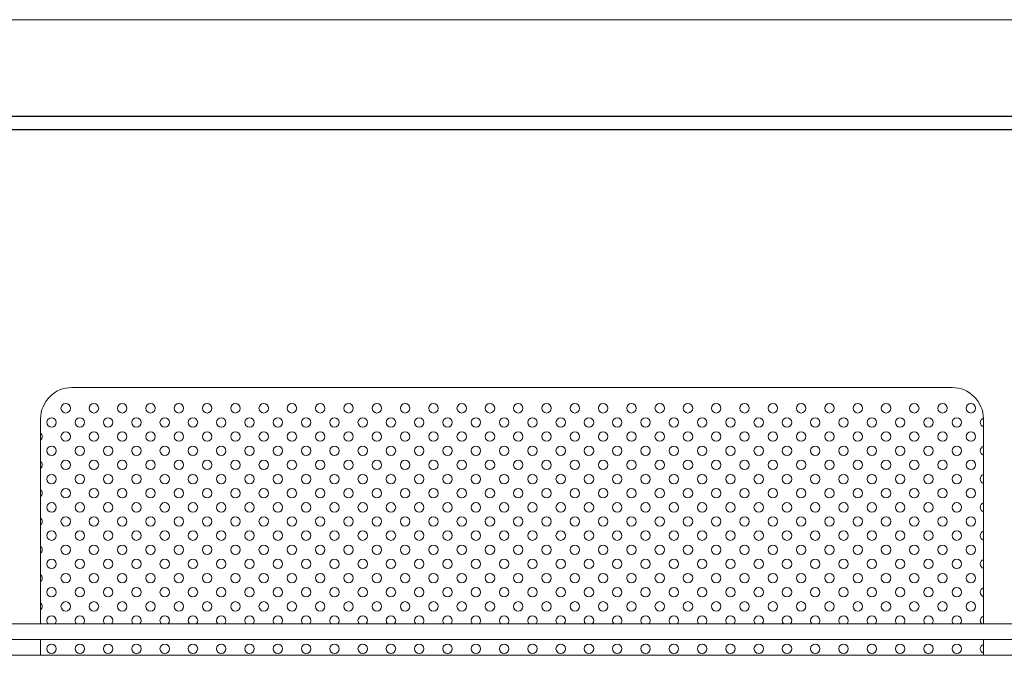
# Model space of a CAD drawing. Units: millimetres. Extents: x -102 to 1432, y -10 to 863.
# Drawn here: x 508 to 822, y 429 to 631 of the extents above; entities that cross this region are included whole.
import ezdxf

# ---------------------------------------------------------------- set-up
doc = ezdxf.new("R2010")
doc.units = ezdxf.units.MM

msp = doc.modelspace()

# ---------------------------------------------------------------- linework, layer by layer
at = {"color": 1, "linetype": 'Continuous', "lineweight": 0}
for p, q in [((35.03, 631.06), (1295.03, 631.06)), ((525.03, 514.06), (805.03, 514.06)), ((515.03, 438.89), (515.03, 504.06)), ((815.03, 504.06), (815.03, 438.89)), ((2.53, 438.89), (1327.53, 438.89)), ((2.53, 433.89), (1327.53, 433.89)), ((515.03, 428.89), (515.03, 433.89)), ((815.03, 433.89), (815.03, 428.89)), ((1333.55, 428.89), (-3.48, 428.89))]:
    msp.add_line(p, q, dxfattribs=at)
at = {"color": 1}
for p, q in [((25.03, 600.34, 1605.17), (1305.03, 600.34, 1605.17)), ((25.03, 596.09, 1603.41), (1305.03, 596.09, 1603.41))]:
    msp.add_line(p, q, dxfattribs=at)
at = {"color": 1, "linetype": 'Continuous', "lineweight": 0}
for centre, radius, start, end in [((525.03, 504.06), 10, 90, 180), ((805.03, 504.06), 10, 0, 90), ((523.03, 507.45), 1.5, 0, 180), ((532.03, 507.45), 1.5, 0, 180), ((541.03, 507.45), 1.5, 0, 180), ((550.03, 507.45), 1.5, 0, 180), ((559.03, 507.45), 1.5, 0, 180), ((568.03, 507.45), 1.5, 0, 180), ((577.03, 507.45), 1.5, 0, 180), ((586.03, 507.45), 1.5, 0, 180), ((595.03, 507.45), 1.5, 0, 180), ((604.03, 507.45), 1.5, 0, 180), ((613.03, 507.45), 1.5, 0, 180), ((622.03, 507.45), 1.5, 0, 180), ((631.03, 507.45), 1.5, 0, 180), ((640.03, 507.45), 1.5, 0, 180), ((649.03, 507.45), 1.5, 0, 180), ((658.03, 507.45), 1.5, 0, 180), ((667.03, 507.45), 1.5, 0, 180), ((676.03, 507.45), 1.5, 0, 180), ((685.03, 507.45), 1.5, 0, 180), ((694.03, 507.45), 1.5, 0, 180), ((703.03, 507.45), 1.5, 0, 180), ((712.03, 507.45), 1.5, 0, 180), ((721.03, 507.45), 1.5, 0, 180), ((730.03, 507.45), 1.5, 0, 180), ((739.03, 507.45), 1.5, 0, 180), ((748.03, 507.45), 1.5, 0, 180), ((757.03, 507.45), 1.5, 0, 180), ((766.03, 507.45), 1.5, 0, 180), ((775.03, 507.45), 1.5, 0, 180), ((784.03, 507.45), 1.5, 0, 180), ((793.03, 507.45), 1.5, 0, 180), ((802.03, 507.45), 1.5, 0, 180), ((811.03, 507.45), 1.5, 0, 180), ((518.53, 502.95), 1.5, 0, 180), ((523.03, 507.45), 1.5, 180, 0), ((527.53, 502.95), 1.5, 0, 180), ((532.03, 507.45), 1.5, 180, 0), ((536.53, 502.95), 1.5, 0, 180), ((541.03, 507.45), 1.5, 180, 0), ((545.53, 502.95), 1.5, 0, 180), ((550.03, 507.45), 1.5, 180, 0), ((554.53, 502.95), 1.5, 0, 180), ((559.03, 507.45), 1.5, 180, 0), ((563.53, 502.95), 1.5, 0, 180), ((568.03, 507.45), 1.5, 180, 0), ((572.53, 502.95), 1.5, 0, 180), ((577.03, 507.45), 1.5, 180, 0), ((581.53, 502.95), 1.5, 0, 180), ((586.03, 507.45), 1.5, 180, 0), ((590.53, 502.95), 1.5, 0, 180), ((595.03, 507.45), 1.5, 180, 0), ((599.53, 502.95), 1.5, 0, 180), ((604.03, 507.45), 1.5, 180, 0), ((608.53, 502.95), 1.5, 0, 180), ((613.03, 507.45), 1.5, 180, 0), ((617.53, 502.95), 1.5, 0, 180), ((622.03, 507.45), 1.5, 180, 0), ((626.53, 502.95), 1.5, 0, 180), ((631.03, 507.45), 1.5, 180, 0), ((635.53, 502.95), 1.5, 0, 180), ((640.03, 507.45), 1.5, 180, 0), ((644.53, 502.95), 1.5, 0, 180), ((649.03, 507.45), 1.5, 180, 0), ((653.53, 502.95), 1.5, 0, 180), ((658.03, 507.45), 1.5, 180, 0), ((662.53, 502.95), 1.5, 0, 180), ((667.03, 507.45), 1.5, 180, 0), ((671.53, 502.95), 1.5, 0, 180), ((676.03, 507.45), 1.5, 180, 0), ((680.53, 502.95), 1.5, 0, 180), ((685.03, 507.45), 1.5, 180, 0), ((689.53, 502.95), 1.5, 0, 180), ((694.03, 507.45), 1.5, 180, 0), ((698.53, 502.95), 1.5, 0, 180), ((703.03, 507.45), 1.5, 180, 0), ((707.53, 502.95), 1.5, 0, 180), ((712.03, 507.45), 1.5, 180, 0), ((716.53, 502.95), 1.5, 0, 180), ((721.03, 507.45), 1.5, 180, 0), ((725.53, 502.95), 1.5, 0, 180), ((730.03, 507.45), 1.5, 180, 0), ((734.53, 502.95), 1.5, 0, 180), ((739.03, 507.45), 1.5, 180, 0), ((743.53, 502.95), 1.5, 0, 180), ((748.03, 507.45), 1.5, 180, 0), ((752.53, 502.95), 1.5, 0, 180), ((757.03, 507.45), 1.5, 180, 0), ((761.53, 502.95), 1.5, 0, 180), ((766.03, 507.45), 1.5, 180, 0), ((770.53, 502.95), 1.5, 0, 180), ((775.03, 507.45), 1.5, 180, 0), ((779.53, 502.95), 1.5, 0, 180), ((784.03, 507.45), 1.5, 180, 0), ((788.53, 502.95), 1.5, 0, 180), ((793.03, 507.45), 1.5, 180, 0), ((797.53, 502.95), 1.5, 0, 180), ((802.03, 507.45), 1.5, 180, 0), ((806.53, 502.95), 1.5, 0, 180), ((811.03, 507.45), 1.5, 180, 0), ((518.53, 502.95), 1.5, 180, 0), ((527.53, 502.95), 1.5, 180, 0), ((536.53, 502.95), 1.5, 180, 0), ((545.53, 502.95), 1.5, 180, 0), ((554.53, 502.95), 1.5, 180, 0), ((563.53, 502.95), 1.5, 180, 0), ((572.53, 502.95), 1.5, 180, 0), ((581.53, 502.95), 1.5, 180, 0), ((590.53, 502.95), 1.5, 180, 0), ((599.53, 502.95), 1.5, 180, 0), ((608.53, 502.95), 1.5, 180, 0), ((617.53, 502.95), 1.5, 180, 0), ((626.53, 502.95), 1.5, 180, 0), ((635.53, 502.95), 1.5, 180, 0), ((644.53, 502.95), 1.5, 180, 0), ((653.53, 502.95), 1.5, 180, 0), ((662.53, 502.95), 1.5, 180, 0), ((671.53, 502.95), 1.5, 180, 0), ((680.53, 502.95), 1.5, 180, 0), ((689.53, 502.95), 1.5, 180, 0), ((698.53, 502.95), 1.5, 180, 0), ((707.53, 502.95), 1.5, 180, 0), ((716.53, 502.95), 1.5, 180, 0), ((725.53, 502.95), 1.5, 180, 0), ((734.53, 502.95), 1.5, 180, 0), ((743.53, 502.95), 1.5, 180, 0), ((752.53, 502.95), 1.5, 180, 0), ((761.53, 502.95), 1.5, 180, 0), ((770.53, 502.95), 1.5, 180, 0), ((779.53, 502.95), 1.5, 180, 0), ((788.53, 502.95), 1.5, 180, 0), ((797.53, 502.95), 1.5, 180, 0), ((806.53, 502.95), 1.5, 180, 0), ((815.53, 502.95), 1.5, 109.6518, 180), ((815.53, 502.95), 1.5, 180, 250.5288), ((514.03, 498.45), 1.5, 360, 48.1897), ((514.03, 498.45), 1.5, 311.8103, 0), ((523.03, 498.45), 1.5, 0, 180), ((523.03, 498.45), 1.5, 180, 0), ((532.03, 498.45), 1.5, 0, 180), ((532.03, 498.45), 1.5, 180, 0), ((541.03, 498.45), 1.5, 0, 180), ((541.03, 498.45), 1.5, 180, 0), ((550.03, 498.45), 1.5, 0, 180), ((550.03, 498.45), 1.5, 180, 0), ((559.03, 498.45), 1.5, 0, 180), ((559.03, 498.45), 1.5, 180, 0), ((568.03, 498.45), 1.5, 0, 180), ((568.03, 498.45), 1.5, 180, 0), ((577.03, 498.45), 1.5, 0, 180), ((577.03, 498.45), 1.5, 180, 0), ((586.03, 498.45), 1.5, 0, 180), ((586.03, 498.45), 1.5, 180, 0), ((595.03, 498.45), 1.5, 0, 180), ((595.03, 498.45), 1.5, 180, 0), ((604.03, 498.45), 1.5, 0, 180), ((604.03, 498.45), 1.5, 180, 0), ((613.03, 498.45), 1.5, 0, 180), ((613.03, 498.45), 1.5, 180, 0), ((622.03, 498.45), 1.5, 0, 180), ((622.03, 498.45), 1.5, 180, 0), ((631.03, 498.45), 1.5, 0, 180), ((631.03, 498.45), 1.5, 180, 0), ((640.03, 498.45), 1.5, 0, 180), ((640.03, 498.45), 1.5, 180, 0), ((649.03, 498.45), 1.5, 0, 180), ((649.03, 498.45), 1.5, 180, 0), ((658.03, 498.45), 1.5, 0, 180), ((658.03, 498.45), 1.5, 180, 0), ((667.03, 498.45), 1.5, 0, 180), ((667.03, 498.45), 1.5, 180, 0), ((676.03, 498.45), 1.5, 0, 180), ((676.03, 498.45), 1.5, 180, 0), ((685.03, 498.45), 1.5, 0, 180), ((685.03, 498.45), 1.5, 180, 0), ((694.03, 498.45), 1.5, 0, 180), ((694.03, 498.45), 1.5, 180, 0), ((703.03, 498.45), 1.5, 0, 180), ((703.03, 498.45), 1.5, 180, 0), ((712.03, 498.45), 1.5, 0, 180), ((712.03, 498.45), 1.5, 180, 0), ((721.03, 498.45), 1.5, 0, 180), ((721.03, 498.45), 1.5, 180, 0), ((730.03, 498.45), 1.5, 0, 180), ((730.03, 498.45), 1.5, 180, 0), ((739.03, 498.45), 1.5, 0, 180), ((739.03, 498.45), 1.5, 180, 0), ((748.03, 498.45), 1.5, 0, 180), ((748.03, 498.45), 1.5, 180, 0), ((757.03, 498.45), 1.5, 0, 180), ((757.03, 498.45), 1.5, 180, 0), ((766.03, 498.45), 1.5, 0, 180), ((766.03, 498.45), 1.5, 180, 0), ((775.03, 498.45), 1.5, 0, 180), ((775.03, 498.45), 1.5, 180, 0), ((784.03, 498.45), 1.5, 0, 180), ((784.03, 498.45), 1.5, 180, 0), ((793.03, 498.45), 1.5, 0, 180), ((793.03, 498.45), 1.5, 180, 0), ((802.03, 498.45), 1.5, 0, 180), ((802.03, 498.45), 1.5, 180, 0), ((811.03, 498.45), 1.5, 0, 180), ((811.03, 498.45), 1.5, 180, 0), ((518.53, 493.95), 1.5, 0, 180), ((527.53, 493.95), 1.5, 0, 180), ((536.53, 493.95), 1.5, 0, 180), ((545.53, 493.95), 1.5, 0, 180), ((554.53, 493.95), 1.5, 0, 180), ((563.53, 493.95), 1.5, 0, 180), ((572.53, 493.95), 1.5, 0, 180), ((581.53, 493.95), 1.5, 0, 180), ((590.53, 493.95), 1.5, 0, 180), ((599.53, 493.95), 1.5, 0, 180), ((608.53, 493.95), 1.5, 0, 180), ((617.53, 493.95), 1.5, 0, 180), ((626.53, 493.95), 1.5, 0, 180), ((635.53, 493.95), 1.5, 0, 180), ((644.53, 493.95), 1.5, 0, 180), ((653.53, 493.95), 1.5, 0, 180), ((662.53, 493.95), 1.5, 0, 180), ((671.53, 493.95), 1.5, 0, 180), ((680.53, 493.95), 1.5, 0, 180), ((689.53, 493.95), 1.5, 0, 180), ((698.53, 493.95), 1.5, 0, 180), ((707.53, 493.95), 1.5, 0, 180), ((716.53, 493.95), 1.5, 0, 180), ((725.53, 493.95), 1.5, 0, 180), ((734.53, 493.95), 1.5, 0, 180), ((743.53, 493.95), 1.5, 0, 180), ((752.53, 493.95), 1.5, 0, 180), ((761.53, 493.95), 1.5, 0, 180), ((770.53, 493.95), 1.5, 0, 180), ((779.53, 493.95), 1.5, 0, 180), ((788.53, 493.95), 1.5, 0, 180), ((797.53, 493.95), 1.5, 0, 180), ((806.53, 493.95), 1.5, 0, 180), ((815.53, 493.95), 1.5, 109.4712, 180), ((518.53, 493.95), 1.5, 180, 0), ((527.53, 493.95), 1.5, 180, 0), ((536.53, 493.95), 1.5, 180, 0), ((545.53, 493.95), 1.5, 180, 0), ((554.53, 493.95), 1.5, 180, 0), ((563.53, 493.95), 1.5, 180, 0), ((572.53, 493.95), 1.5, 180, 0), ((581.53, 493.95), 1.5, 180, 0), ((590.53, 493.95), 1.5, 180, 0), ((599.53, 493.95), 1.5, 180, 0), ((608.53, 493.95), 1.5, 180, 0), ((617.53, 493.95), 1.5, 180, 0), ((626.53, 493.95), 1.5, 180, 0), ((635.53, 493.95), 1.5, 180, 0), ((644.53, 493.95), 1.5, 180, 0), ((653.53, 493.95), 1.5, 180, 0), ((662.53, 493.95), 1.5, 180, 0), ((671.53, 493.95), 1.5, 180, 0), ((680.53, 493.95), 1.5, 180, 0), ((689.53, 493.95), 1.5, 180, 0), ((698.53, 493.95), 1.5, 180, 0), ((707.53, 493.95), 1.5, 180, 0), ((716.53, 493.95), 1.5, 180, 0), ((725.53, 493.95), 1.5, 180, 0), ((734.53, 493.95), 1.5, 180, 0), ((743.53, 493.95), 1.5, 180, 0), ((752.53, 493.95), 1.5, 180, 0), ((761.53, 493.95), 1.5, 180, 0), ((770.53, 493.95), 1.5, 180, 0), ((779.53, 493.95), 1.5, 180, 0), ((788.53, 493.95), 1.5, 180, 0), ((797.53, 493.95), 1.5, 180, 0), ((806.53, 493.95), 1.5, 180, 0), ((815.53, 493.95), 1.5, 180, 250.5288), ((514.03, 489.45), 1.5, 360, 48.1897), ((514.03, 489.45), 1.5, 311.8103, 0), ((523.03, 489.45), 1.5, 0, 180), ((523.03, 489.45), 1.5, 180, 0), ((532.03, 489.45), 1.5, 0, 180), ((532.03, 489.45), 1.5, 180, 0), ((541.03, 489.45), 1.5, 0, 180), ((541.03, 489.45), 1.5, 180, 0), ((550.03, 489.45), 1.5, 0, 180), ((550.03, 489.45), 1.5, 180, 0), ((559.03, 489.45), 1.5, 0, 180), ((559.03, 489.45), 1.5, 180, 0), ((568.03, 489.45), 1.5, 0, 180), ((568.03, 489.45), 1.5, 180, 0), ((577.03, 489.45), 1.5, 0, 180), ((577.03, 489.45), 1.5, 180, 0), ((586.03, 489.45), 1.5, 0, 180), ((586.03, 489.45), 1.5, 180, 0), ((595.03, 489.45), 1.5, 0, 180), ((595.03, 489.45), 1.5, 180, 0), ((604.03, 489.45), 1.5, 0, 180), ((604.03, 489.45), 1.5, 180, 0), ((613.03, 489.45), 1.5, 0, 180), ((613.03, 489.45), 1.5, 180, 0), ((622.03, 489.45), 1.5, 0, 180), ((622.03, 489.45), 1.5, 180, 0), ((631.03, 489.45), 1.5, 0, 180), ((631.03, 489.45), 1.5, 180, 0), ((640.03, 489.45), 1.5, 0, 180), ((640.03, 489.45), 1.5, 180, 0), ((649.03, 489.45), 1.5, 0, 180), ((649.03, 489.45), 1.5, 180, 0), ((658.03, 489.45), 1.5, 0, 180), ((658.03, 489.45), 1.5, 180, 0), ((667.03, 489.45), 1.5, 0, 180), ((667.03, 489.45), 1.5, 180, 0), ((676.03, 489.45), 1.5, 0, 180), ((676.03, 489.45), 1.5, 180, 0), ((685.03, 489.45), 1.5, 0, 180), ((685.03, 489.45), 1.5, 180, 0), ((694.03, 489.45), 1.5, 0, 180), ((694.03, 489.45), 1.5, 180, 0), ((703.03, 489.45), 1.5, 0, 180), ((703.03, 489.45), 1.5, 180, 0), ((712.03, 489.45), 1.5, 0, 180), ((712.03, 489.45), 1.5, 180, 0), ((721.03, 489.45), 1.5, 0, 180), ((721.03, 489.45), 1.5, 180, 0), ((730.03, 489.45), 1.5, 0, 180), ((730.03, 489.45), 1.5, 180, 0), ((739.03, 489.45), 1.5, 0, 180), ((739.03, 489.45), 1.5, 180, 0), ((748.03, 489.45), 1.5, 0, 180), ((748.03, 489.45), 1.5, 180, 0), ((757.03, 489.45), 1.5, 0, 180), ((757.03, 489.45), 1.5, 180, 0), ((766.03, 489.45), 1.5, 0, 180), ((766.03, 489.45), 1.5, 180, 0), ((775.03, 489.45), 1.5, 0, 180), ((775.03, 489.45), 1.5, 180, 0), ((784.03, 489.45), 1.5, 0, 180), ((784.03, 489.45), 1.5, 180, 0), ((793.03, 489.45), 1.5, 0, 180), ((793.03, 489.45), 1.5, 180, 0), ((802.03, 489.45), 1.5, 0, 180), ((802.03, 489.45), 1.5, 180, 0), ((811.03, 489.45), 1.5, 0, 180), ((811.03, 489.45), 1.5, 180, 0), ((518.53, 484.95), 1.5, 0, 180), ((527.53, 484.95), 1.5, 0, 180), ((536.53, 484.95), 1.5, 0, 180), ((545.53, 484.95), 1.5, 0, 180), ((554.53, 484.95), 1.5, 0, 180), ((563.53, 484.95), 1.5, 0, 180), ((572.53, 484.95), 1.5, 0, 180), ((581.53, 484.95), 1.5, 0, 180), ((590.53, 484.95), 1.5, 0, 180), ((599.53, 484.95), 1.5, 0, 180), ((608.53, 484.95), 1.5, 0, 180), ((617.53, 484.95), 1.5, 0, 180), ((626.53, 484.95), 1.5, 0, 180), ((635.53, 484.95), 1.5, 0, 180), ((644.53, 484.95), 1.5, 0, 180), ((653.53, 484.95), 1.5, 0, 180), ((662.53, 484.95), 1.5, 0, 180), ((671.53, 484.95), 1.5, 0, 180), ((680.53, 484.95), 1.5, 0, 180), ((689.53, 484.95), 1.5, 0, 180), ((698.53, 484.95), 1.5, 0, 180), ((707.53, 484.95), 1.5, 0, 180), ((716.53, 484.95), 1.5, 0, 180), ((725.53, 484.95), 1.5, 0, 180), ((734.53, 484.95), 1.5, 0, 180), ((743.53, 484.95), 1.5, 0, 180), ((752.53, 484.95), 1.5, 0, 180), ((761.53, 484.95), 1.5, 0, 180), ((770.53, 484.95), 1.5, 0, 180), ((779.53, 484.95), 1.5, 0, 180), ((788.53, 484.95), 1.5, 0, 180), ((797.53, 484.95), 1.5, 0, 180), ((806.53, 484.95), 1.5, 0, 180), ((815.53, 484.95), 1.5, 109.4712, 180), ((518.53, 484.95), 1.5, 180, 0), ((527.53, 484.95), 1.5, 180, 0), ((536.53, 484.95), 1.5, 180, 0), ((545.53, 484.95), 1.5, 180, 0), ((554.53, 484.95), 1.5, 180, 0), ((563.53, 484.95), 1.5, 180, 0), ((572.53, 484.95), 1.5, 180, 0), ((581.53, 484.95), 1.5, 180, 0), ((590.53, 484.95), 1.5, 180, 0), ((599.53, 484.95), 1.5, 180, 0), ((608.53, 484.95), 1.5, 180, 0), ((617.53, 484.95), 1.5, 180, 0), ((626.53, 484.95), 1.5, 180, 0), ((635.53, 484.95), 1.5, 180, 0), ((644.53, 484.95), 1.5, 180, 0), ((653.53, 484.95), 1.5, 180, 0), ((662.53, 484.95), 1.5, 180, 0), ((671.53, 484.95), 1.5, 180, 0), ((680.53, 484.95), 1.5, 180, 0), ((689.53, 484.95), 1.5, 180, 0), ((698.53, 484.95), 1.5, 180, 0), ((707.53, 484.95), 1.5, 180, 0), ((716.53, 484.95), 1.5, 180, 0), ((725.53, 484.95), 1.5, 180, 0), ((734.53, 484.95), 1.5, 180, 0), ((743.53, 484.95), 1.5, 180, 0), ((752.53, 484.95), 1.5, 180, 0), ((761.53, 484.95), 1.5, 180, 0), ((770.53, 484.95), 1.5, 180, 0), ((779.53, 484.95), 1.5, 180, 0), ((788.53, 484.95), 1.5, 180, 0), ((797.53, 484.95), 1.5, 180, 0), ((806.53, 484.95), 1.5, 180, 0), ((815.53, 484.95), 1.5, 180, 250.5288), ((514.03, 480.45), 1.5, 360, 48.1897), ((514.03, 480.45), 1.5, 311.8103, 0), ((523.03, 480.45), 1.5, 0, 180), ((523.03, 480.45), 1.5, 180, 0), ((532.03, 480.45), 1.5, 0, 180), ((532.03, 480.45), 1.5, 180, 0), ((541.03, 480.45), 1.5, 0, 180), ((541.03, 480.45), 1.5, 180, 0), ((550.03, 480.45), 1.5, 0, 180), ((550.03, 480.45), 1.5, 180, 0), ((559.03, 480.45), 1.5, 0, 180), ((559.03, 480.45), 1.5, 180, 0), ((568.03, 480.45), 1.5, 0, 180), ((568.03, 480.45), 1.5, 180, 0), ((577.03, 480.45), 1.5, 0, 180), ((577.03, 480.45), 1.5, 180, 0), ((586.03, 480.45), 1.5, 0, 180), ((586.03, 480.45), 1.5, 180, 0), ((595.03, 480.45), 1.5, 0, 180), ((595.03, 480.45), 1.5, 180, 0), ((604.03, 480.45), 1.5, 0, 180), ((604.03, 480.45), 1.5, 180, 0), ((613.03, 480.45), 1.5, 0, 180), ((613.03, 480.45), 1.5, 180, 0), ((622.03, 480.45), 1.5, 0, 180), ((622.03, 480.45), 1.5, 180, 0), ((631.03, 480.45), 1.5, 0, 180), ((631.03, 480.45), 1.5, 180, 0), ((640.03, 480.45), 1.5, 0, 180), ((640.03, 480.45), 1.5, 180, 0), ((649.03, 480.45), 1.5, 0, 180), ((649.03, 480.45), 1.5, 180, 0), ((658.03, 480.45), 1.5, 0, 180), ((658.03, 480.45), 1.5, 180, 0), ((667.03, 480.45), 1.5, 0, 180), ((667.03, 480.45), 1.5, 180, 0), ((676.03, 480.45), 1.5, 0, 180), ((676.03, 480.45), 1.5, 180, 0), ((685.03, 480.45), 1.5, 0, 180), ((685.03, 480.45), 1.5, 180, 0), ((694.03, 480.45), 1.5, 0, 180), ((694.03, 480.45), 1.5, 180, 0), ((703.03, 480.45), 1.5, 0, 180), ((703.03, 480.45), 1.5, 180, 0), ((712.03, 480.45), 1.5, 0, 180), ((712.03, 480.45), 1.5, 180, 0), ((721.03, 480.45), 1.5, 0, 180), ((721.03, 480.45), 1.5, 180, 0), ((730.03, 480.45), 1.5, 0, 180), ((730.03, 480.45), 1.5, 180, 0), ((739.03, 480.45), 1.5, 0, 180), ((739.03, 480.45), 1.5, 180, 0), ((748.03, 480.45), 1.5, 0, 180), ((748.03, 480.45), 1.5, 180, 0), ((757.03, 480.45), 1.5, 0, 180), ((757.03, 480.45), 1.5, 180, 0), ((766.03, 480.45), 1.5, 0, 180), ((766.03, 480.45), 1.5, 180, 0), ((775.03, 480.45), 1.5, 0, 180), ((775.03, 480.45), 1.5, 180, 0), ((784.03, 480.45), 1.5, 0, 180), ((784.03, 480.45), 1.5, 180, 0), ((793.03, 480.45), 1.5, 0, 180), ((793.03, 480.45), 1.5, 180, 0), ((802.03, 480.45), 1.5, 0, 180), ((802.03, 480.45), 1.5, 180, 0), ((811.03, 480.45), 1.5, 0, 180), ((811.03, 480.45), 1.5, 180, 0), ((518.53, 475.95), 1.5, 0, 180), ((527.53, 475.95), 1.5, 0, 180), ((536.53, 475.95), 1.5, 0, 180), ((545.53, 475.95), 1.5, 0, 180), ((554.53, 475.95), 1.5, 0, 180), ((563.53, 475.95), 1.5, 0, 180), ((572.53, 475.95), 1.5, 0, 180), ((581.53, 475.95), 1.5, 0, 180), ((590.53, 475.95), 1.5, 0, 180), ((599.53, 475.95), 1.5, 0, 180), ((608.53, 475.95), 1.5, 0, 180), ((617.53, 475.95), 1.5, 0, 180), ((626.53, 475.95), 1.5, 0, 180), ((635.53, 475.95), 1.5, 0, 180), ((644.53, 475.95), 1.5, 0, 180), ((653.53, 475.95), 1.5, 0, 180), ((662.53, 475.95), 1.5, 0, 180), ((671.53, 475.95), 1.5, 0, 180), ((680.53, 475.95), 1.5, 0, 180), ((689.53, 475.95), 1.5, 0, 180), ((698.53, 475.95), 1.5, 0, 180), ((707.53, 475.95), 1.5, 0, 180), ((716.53, 475.95), 1.5, 0, 180), ((725.53, 475.95), 1.5, 0, 180), ((734.53, 475.95), 1.5, 0, 180), ((743.53, 475.95), 1.5, 0, 180), ((752.53, 475.95), 1.5, 0, 180), ((761.53, 475.95), 1.5, 0, 180), ((770.53, 475.95), 1.5, 0, 180), ((779.53, 475.95), 1.5, 0, 180), ((788.53, 475.95), 1.5, 0, 180), ((797.53, 475.95), 1.5, 0, 180), ((806.53, 475.95), 1.5, 0, 180), ((815.53, 475.95), 1.5, 109.4712, 180), ((518.53, 475.95), 1.5, 180, 0), ((527.53, 475.95), 1.5, 180, 0), ((536.53, 475.95), 1.5, 180, 0), ((545.53, 475.95), 1.5, 180, 0), ((554.53, 475.95), 1.5, 180, 0), ((563.53, 475.95), 1.5, 180, 0), ((572.53, 475.95), 1.5, 180, 0), ((581.53, 475.95), 1.5, 180, 0), ((590.53, 475.95), 1.5, 180, 0), ((599.53, 475.95), 1.5, 180, 0), ((608.53, 475.95), 1.5, 180, 0), ((617.53, 475.95), 1.5, 180, 0), ((626.53, 475.95), 1.5, 180, 0), ((635.53, 475.95), 1.5, 180, 0), ((644.53, 475.95), 1.5, 180, 0), ((653.53, 475.95), 1.5, 180, 0), ((662.53, 475.95), 1.5, 180, 0), ((671.53, 475.95), 1.5, 180, 0), ((680.53, 475.95), 1.5, 180, 0), ((689.53, 475.95), 1.5, 180, 0), ((698.53, 475.95), 1.5, 180, 0), ((707.53, 475.95), 1.5, 180, 0), ((716.53, 475.95), 1.5, 180, 0), ((725.53, 475.95), 1.5, 180, 0), ((734.53, 475.95), 1.5, 180, 0), ((743.53, 475.95), 1.5, 180, 0), ((752.53, 475.95), 1.5, 180, 0), ((761.53, 475.95), 1.5, 180, 0), ((770.53, 475.95), 1.5, 180, 0), ((779.53, 475.95), 1.5, 180, 0), ((788.53, 475.95), 1.5, 180, 0), ((797.53, 475.95), 1.5, 180, 0), ((806.53, 475.95), 1.5, 180, 0), ((815.53, 475.95), 1.5, 180, 250.5288), ((514.03, 471.45), 1.5, 360, 48.1897), ((514.03, 471.45), 1.5, 311.8103, 0), ((523.03, 471.45), 1.5, 0, 180), ((523.03, 471.45), 1.5, 180, 0), ((532.03, 471.45), 1.5, 0, 180), ((532.03, 471.45), 1.5, 180, 0), ((541.03, 471.45), 1.5, 0, 180), ((541.03, 471.45), 1.5, 180, 0), ((550.03, 471.45), 1.5, 0, 180), ((550.03, 471.45), 1.5, 180, 0), ((559.03, 471.45), 1.5, 0, 180), ((559.03, 471.45), 1.5, 180, 0), ((568.03, 471.45), 1.5, 0, 180), ((568.03, 471.45), 1.5, 180, 0), ((577.03, 471.45), 1.5, 0, 180), ((577.03, 471.45), 1.5, 180, 0), ((586.03, 471.45), 1.5, 0, 180), ((586.03, 471.45), 1.5, 180, 0), ((595.03, 471.45), 1.5, 0, 180), ((595.03, 471.45), 1.5, 180, 0), ((604.03, 471.45), 1.5, 0, 180), ((604.03, 471.45), 1.5, 180, 0), ((613.03, 471.45), 1.5, 0, 180), ((613.03, 471.45), 1.5, 180, 0), ((622.03, 471.45), 1.5, 0, 180), ((622.03, 471.45), 1.5, 180, 0), ((631.03, 471.45), 1.5, 0, 180), ((631.03, 471.45), 1.5, 180, 0), ((640.03, 471.45), 1.5, 0, 180), ((640.03, 471.45), 1.5, 180, 0), ((649.03, 471.45), 1.5, 0, 180), ((649.03, 471.45), 1.5, 180, 0), ((658.03, 471.45), 1.5, 0, 180), ((658.03, 471.45), 1.5, 180, 0), ((667.03, 471.45), 1.5, 0, 180), ((667.03, 471.45), 1.5, 180, 0), ((676.03, 471.45), 1.5, 0, 180), ((676.03, 471.45), 1.5, 180, 0), ((685.03, 471.45), 1.5, 0, 180), ((685.03, 471.45), 1.5, 180, 0), ((694.03, 471.45), 1.5, 0, 180), ((694.03, 471.45), 1.5, 180, 0), ((703.03, 471.45), 1.5, 0, 180), ((703.03, 471.45), 1.5, 180, 0), ((712.03, 471.45), 1.5, 0, 180), ((712.03, 471.45), 1.5, 180, 0), ((721.03, 471.45), 1.5, 0, 180), ((721.03, 471.45), 1.5, 180, 0), ((730.03, 471.45), 1.5, 0, 180), ((730.03, 471.45), 1.5, 180, 0), ((739.03, 471.45), 1.5, 0, 180), ((739.03, 471.45), 1.5, 180, 0), ((748.03, 471.45), 1.5, 0, 180), ((748.03, 471.45), 1.5, 180, 0), ((757.03, 471.45), 1.5, 0, 180), ((757.03, 471.45), 1.5, 180, 0), ((766.03, 471.45), 1.5, 0, 180), ((766.03, 471.45), 1.5, 180, 0), ((775.03, 471.45), 1.5, 0, 180), ((775.03, 471.45), 1.5, 180, 0), ((784.03, 471.45), 1.5, 0, 180), ((784.03, 471.45), 1.5, 180, 0), ((793.03, 471.45), 1.5, 0, 180), ((793.03, 471.45), 1.5, 180, 0), ((802.03, 471.45), 1.5, 0, 180), ((802.03, 471.45), 1.5, 180, 0), ((811.03, 471.45), 1.5, 0, 180), ((811.03, 471.45), 1.5, 180, 0), ((518.53, 466.95), 1.5, 0, 180), ((518.53, 466.95), 1.5, 180, 0), ((527.53, 466.95), 1.5, 0, 180), ((527.53, 466.95), 1.5, 180, 0), ((536.53, 466.95), 1.5, 0, 180), ((536.53, 466.95), 1.5, 180, 0), ((545.53, 466.95), 1.5, 0, 180), ((545.53, 466.95), 1.5, 180, 0), ((554.53, 466.95), 1.5, 0, 180), ((554.53, 466.95), 1.5, 180, 0), ((563.53, 466.95), 1.5, 0, 180), ((563.53, 466.95), 1.5, 180, 0), ((572.53, 466.95), 1.5, 0, 180), ((572.53, 466.95), 1.5, 180, 0), ((581.53, 466.95), 1.5, 0, 180), ((581.53, 466.95), 1.5, 180, 0), ((590.53, 466.95), 1.5, 0, 180), ((590.53, 466.95), 1.5, 180, 0), ((599.53, 466.95), 1.5, 0, 180), ((599.53, 466.95), 1.5, 180, 0), ((608.53, 466.95), 1.5, 0, 180), ((608.53, 466.95), 1.5, 180, 0), ((617.53, 466.95), 1.5, 0, 180), ((617.53, 466.95), 1.5, 180, 0), ((626.53, 466.95), 1.5, 0, 180), ((626.53, 466.95), 1.5, 180, 0), ((635.53, 466.95), 1.5, 0, 180), ((635.53, 466.95), 1.5, 180, 0), ((644.53, 466.95), 1.5, 0, 180), ((644.53, 466.95), 1.5, 180, 0), ((653.53, 466.95), 1.5, 0, 180), ((653.53, 466.95), 1.5, 180, 0), ((662.53, 466.95), 1.5, 0, 180), ((662.53, 466.95), 1.5, 180, 0), ((671.53, 466.95), 1.5, 0, 180), ((671.53, 466.95), 1.5, 180, 0), ((680.53, 466.95), 1.5, 0, 180), ((680.53, 466.95), 1.5, 180, 0), ((689.53, 466.95), 1.5, 0, 180), ((689.53, 466.95), 1.5, 180, 0), ((698.53, 466.95), 1.5, 0, 180), ((698.53, 466.95), 1.5, 180, 0), ((707.53, 466.95), 1.5, 0, 180), ((707.53, 466.95), 1.5, 180, 0), ((716.53, 466.95), 1.5, 0, 180), ((716.53, 466.95), 1.5, 180, 0), ((725.53, 466.95), 1.5, 0, 180), ((725.53, 466.95), 1.5, 180, 0), ((734.53, 466.95), 1.5, 0, 180), ((734.53, 466.95), 1.5, 180, 0), ((743.53, 466.95), 1.5, 0, 180), ((743.53, 466.95), 1.5, 180, 0), ((752.53, 466.95), 1.5, 0, 180), ((752.53, 466.95), 1.5, 180, 0), ((761.53, 466.95), 1.5, 0, 180), ((761.53, 466.95), 1.5, 180, 0), ((770.53, 466.95), 1.5, 0, 180), ((770.53, 466.95), 1.5, 180, 0), ((779.53, 466.95), 1.5, 0, 180), ((779.53, 466.95), 1.5, 180, 0), ((788.53, 466.95), 1.5, 0, 180), ((788.53, 466.95), 1.5, 180, 0), ((797.53, 466.95), 1.5, 0, 180), ((797.53, 466.95), 1.5, 180, 0), ((806.53, 466.95), 1.5, 0, 180), ((806.53, 466.95), 1.5, 180, 0), ((815.53, 466.95), 1.5, 109.4712, 180), ((815.53, 466.95), 1.5, 180, 250.5288), ((523.03, 462.45), 1.5, 0, 180), ((532.03, 462.45), 1.5, 0, 180), ((541.03, 462.45), 1.5, 0, 180), ((550.03, 462.45), 1.5, 0, 180), ((559.03, 462.45), 1.5, 0, 180), ((568.03, 462.45), 1.5, 0, 180), ((577.03, 462.45), 1.5, 0, 180), ((586.03, 462.45), 1.5, 0, 180), ((595.03, 462.45), 1.5, 0, 180), ((604.03, 462.45), 1.5, 0, 180), ((613.03, 462.45), 1.5, 0, 180), ((622.03, 462.45), 1.5, 0, 180), ((631.03, 462.45), 1.5, 0, 180), ((640.03, 462.45), 1.5, 0, 180), ((649.03, 462.45), 1.5, 0, 180), ((658.03, 462.45), 1.5, 0, 180), ((667.03, 462.45), 1.5, 0, 180), ((676.03, 462.45), 1.5, 0, 180), ((685.03, 462.45), 1.5, 0, 180), ((694.03, 462.45), 1.5, 0, 180), ((703.03, 462.45), 1.5, 0, 180), ((712.03, 462.45), 1.5, 0, 180), ((721.03, 462.45), 1.5, 0, 180), ((730.03, 462.45), 1.5, 0, 180), ((739.03, 462.45), 1.5, 0, 180), ((748.03, 462.45), 1.5, 0, 180), ((757.03, 462.45), 1.5, 0, 180), ((766.03, 462.45), 1.5, 0, 180), ((775.03, 462.45), 1.5, 0, 180), ((784.03, 462.45), 1.5, 0, 180), ((793.03, 462.45), 1.5, 0, 180), ((802.03, 462.45), 1.5, 0, 180), ((811.03, 462.45), 1.5, 0, 180), ((514.03, 462.45), 1.5, 360, 48.1897), ((514.03, 462.45), 1.5, 311.8103, 0), ((523.03, 462.45), 1.5, 180, 0), ((532.03, 462.45), 1.5, 180, 0), ((541.03, 462.45), 1.5, 180, 0), ((550.03, 462.45), 1.5, 180, 0), ((559.03, 462.45), 1.5, 180, 0), ((568.03, 462.45), 1.5, 180, 0), ((577.03, 462.45), 1.5, 180, 0), ((586.03, 462.45), 1.5, 180, 0), ((595.03, 462.45), 1.5, 180, 0), ((604.03, 462.45), 1.5, 180, 0), ((613.03, 462.45), 1.5, 180, 0), ((622.03, 462.45), 1.5, 180, 0), ((631.03, 462.45), 1.5, 180, 0), ((640.03, 462.45), 1.5, 180, 0), ((649.03, 462.45), 1.5, 180, 0), ((658.03, 462.45), 1.5, 180, 0), ((667.03, 462.45), 1.5, 180, 0), ((676.03, 462.45), 1.5, 180, 0), ((685.03, 462.45), 1.5, 180, 0), ((694.03, 462.45), 1.5, 180, 0), ((703.03, 462.45), 1.5, 180, 0), ((712.03, 462.45), 1.5, 180, 0), ((721.03, 462.45), 1.5, 180, 0), ((730.03, 462.45), 1.5, 180, 0), ((739.03, 462.45), 1.5, 180, 0), ((748.03, 462.45), 1.5, 180, 0), ((757.03, 462.45), 1.5, 180, 0), ((766.03, 462.45), 1.5, 180, 0), ((775.03, 462.45), 1.5, 180, 0), ((784.03, 462.45), 1.5, 180, 0), ((793.03, 462.45), 1.5, 180, 0), ((802.03, 462.45), 1.5, 180, 0), ((811.03, 462.45), 1.5, 180, 0), ((518.53, 457.95), 1.5, 0, 180), ((518.53, 457.95), 1.5, 180, 0), ((527.53, 457.95), 1.5, 0, 180), ((527.53, 457.95), 1.5, 180, 0), ((536.53, 457.95), 1.5, 0, 180), ((536.53, 457.95), 1.5, 180, 0), ((545.53, 457.95), 1.5, 0, 180), ((545.53, 457.95), 1.5, 180, 0), ((554.53, 457.95), 1.5, 0, 180), ((554.53, 457.95), 1.5, 180, 0), ((563.53, 457.95), 1.5, 0, 180), ((563.53, 457.95), 1.5, 180, 0), ((572.53, 457.95), 1.5, 0, 180), ((572.53, 457.95), 1.5, 180, 0), ((581.53, 457.95), 1.5, 0, 180), ((581.53, 457.95), 1.5, 180, 0), ((590.53, 457.95), 1.5, 0, 180), ((590.53, 457.95), 1.5, 180, 0), ((599.53, 457.95), 1.5, 0, 180), ((599.53, 457.95), 1.5, 180, 0), ((608.53, 457.95), 1.5, 0, 180), ((608.53, 457.95), 1.5, 180, 0), ((617.53, 457.95), 1.5, 0, 180), ((617.53, 457.95), 1.5, 180, 0), ((626.53, 457.95), 1.5, 0, 180), ((626.53, 457.95), 1.5, 180, 0), ((635.53, 457.95), 1.5, 0, 180), ((635.53, 457.95), 1.5, 180, 0), ((644.53, 457.95), 1.5, 0, 180), ((644.53, 457.95), 1.5, 180, 0), ((653.53, 457.95), 1.5, 0, 180), ((653.53, 457.95), 1.5, 180, 0), ((662.53, 457.95), 1.5, 0, 180), ((662.53, 457.95), 1.5, 180, 0), ((671.53, 457.95), 1.5, 0, 180), ((671.53, 457.95), 1.5, 180, 0), ((680.53, 457.95), 1.5, 0, 180), ((680.53, 457.95), 1.5, 180, 0), ((689.53, 457.95), 1.5, 0, 180), ((689.53, 457.95), 1.5, 180, 0), ((698.53, 457.95), 1.5, 0, 180), ((698.53, 457.95), 1.5, 180, 0), ((707.53, 457.95), 1.5, 0, 180), ((707.53, 457.95), 1.5, 180, 0), ((716.53, 457.95), 1.5, 0, 180), ((716.53, 457.95), 1.5, 180, 0), ((725.53, 457.95), 1.5, 0, 180), ((725.53, 457.95), 1.5, 180, 0), ((734.53, 457.95), 1.5, 0, 180), ((734.53, 457.95), 1.5, 180, 0), ((743.53, 457.95), 1.5, 0, 180), ((743.53, 457.95), 1.5, 180, 0), ((752.53, 457.95), 1.5, 0, 180), ((752.53, 457.95), 1.5, 180, 0), ((761.53, 457.95), 1.5, 0, 180), ((761.53, 457.95), 1.5, 180, 0), ((770.53, 457.95), 1.5, 0, 180), ((770.53, 457.95), 1.5, 180, 0), ((779.53, 457.95), 1.5, 0, 180), ((779.53, 457.95), 1.5, 180, 0), ((788.53, 457.95), 1.5, 0, 180), ((788.53, 457.95), 1.5, 180, 0), ((797.53, 457.95), 1.5, 0, 180), ((797.53, 457.95), 1.5, 180, 0), ((806.53, 457.95), 1.5, 0, 180), ((806.53, 457.95), 1.5, 180, 0), ((815.53, 457.95), 1.5, 109.4712, 180), ((815.53, 457.95), 1.5, 180, 250.5288), ((514.03, 453.45), 1.5, 360, 48.1897), ((523.03, 453.45), 1.5, 0, 180), ((532.03, 453.45), 1.5, 0, 180), ((541.03, 453.45), 1.5, 0, 180), ((550.03, 453.45), 1.5, 0, 180), ((559.03, 453.45), 1.5, 0, 180), ((568.03, 453.45), 1.5, 0, 180), ((577.03, 453.45), 1.5, 0, 180), ((586.03, 453.45), 1.5, 0, 180), ((595.03, 453.45), 1.5, 0, 180), ((604.03, 453.45), 1.5, 0, 180), ((613.03, 453.45), 1.5, 0, 180), ((622.03, 453.45), 1.5, 0, 180), ((631.03, 453.45), 1.5, 0, 180), ((640.03, 453.45), 1.5, 0, 180), ((649.03, 453.45), 1.5, 0, 180), ((658.03, 453.45), 1.5, 0, 180), ((667.03, 453.45), 1.5, 0, 180), ((676.03, 453.45), 1.5, 0, 180), ((685.03, 453.45), 1.5, 0, 180), ((694.03, 453.45), 1.5, 0, 180), ((703.03, 453.45), 1.5, 0, 180), ((712.03, 453.45), 1.5, 0, 180), ((721.03, 453.45), 1.5, 0, 180), ((730.03, 453.45), 1.5, 0, 180), ((739.03, 453.45), 1.5, 0, 180), ((748.03, 453.45), 1.5, 0, 180), ((757.03, 453.45), 1.5, 0, 180), ((766.03, 453.45), 1.5, 0, 180), ((775.03, 453.45), 1.5, 0, 180), ((784.03, 453.45), 1.5, 0, 180), ((793.03, 453.45), 1.5, 0, 180), ((802.03, 453.45), 1.5, 0, 180), ((811.03, 453.45), 1.5, 0, 180), ((514.03, 453.45), 1.5, 311.8103, 0), ((523.03, 453.45), 1.5, 180, 0), ((532.03, 453.45), 1.5, 180, 0), ((541.03, 453.45), 1.5, 180, 0), ((550.03, 453.45), 1.5, 180, 0), ((559.03, 453.45), 1.5, 180, 0), ((568.03, 453.45), 1.5, 180, 0), ((577.03, 453.45), 1.5, 180, 0), ((586.03, 453.45), 1.5, 180, 0), ((595.03, 453.45), 1.5, 180, 0), ((604.03, 453.45), 1.5, 180, 0), ((613.03, 453.45), 1.5, 180, 0), ((622.03, 453.45), 1.5, 180, 0), ((631.03, 453.45), 1.5, 180, 0), ((640.03, 453.45), 1.5, 180, 0), ((649.03, 453.45), 1.5, 180, 0), ((658.03, 453.45), 1.5, 180, 0), ((667.03, 453.45), 1.5, 180, 0), ((676.03, 453.45), 1.5, 180, 0), ((685.03, 453.45), 1.5, 180, 0), ((694.03, 453.45), 1.5, 180, 0), ((703.03, 453.45), 1.5, 180, 0), ((712.03, 453.45), 1.5, 180, 0), ((721.03, 453.45), 1.5, 180, 0), ((730.03, 453.45), 1.5, 180, 0), ((739.03, 453.45), 1.5, 180, 0), ((748.03, 453.45), 1.5, 180, 0), ((757.03, 453.45), 1.5, 180, 0), ((766.03, 453.45), 1.5, 180, 0), ((775.03, 453.45), 1.5, 180, 0), ((784.03, 453.45), 1.5, 180, 0), ((793.03, 453.45), 1.5, 180, 0), ((802.03, 453.45), 1.5, 180, 0), ((811.03, 453.45), 1.5, 180, 0), ((518.53, 448.95), 1.5, 0, 180), ((518.53, 448.95), 1.5, 180, 0), ((527.53, 448.95), 1.5, 0, 180), ((527.53, 448.95), 1.5, 180, 0), ((536.53, 448.95), 1.5, 0, 180), ((536.53, 448.95), 1.5, 180, 0), ((545.53, 448.95), 1.5, 0, 180), ((545.53, 448.95), 1.5, 180, 0), ((554.53, 448.95), 1.5, 0, 180), ((554.53, 448.95), 1.5, 180, 0), ((563.53, 448.95), 1.5, 0, 180), ((563.53, 448.95), 1.5, 180, 0), ((572.53, 448.95), 1.5, 0, 180), ((572.53, 448.95), 1.5, 180, 0), ((581.53, 448.95), 1.5, 0, 180), ((581.53, 448.95), 1.5, 180, 0), ((590.53, 448.95), 1.5, 0, 180), ((590.53, 448.95), 1.5, 180, 0), ((599.53, 448.95), 1.5, 0, 180), ((599.53, 448.95), 1.5, 180, 0), ((608.53, 448.95), 1.5, 0, 180), ((608.53, 448.95), 1.5, 180, 0), ((617.53, 448.95), 1.5, 0, 180), ((617.53, 448.95), 1.5, 180, 0), ((626.53, 448.95), 1.5, 0, 180), ((626.53, 448.95), 1.5, 180, 0), ((635.53, 448.95), 1.5, 0, 180), ((635.53, 448.95), 1.5, 180, 0), ((644.53, 448.95), 1.5, 0, 180), ((644.53, 448.95), 1.5, 180, 0), ((653.53, 448.95), 1.5, 0, 180), ((653.53, 448.95), 1.5, 180, 0), ((662.53, 448.95), 1.5, 0, 180), ((662.53, 448.95), 1.5, 180, 0), ((671.53, 448.95), 1.5, 0, 180), ((671.53, 448.95), 1.5, 180, 0), ((680.53, 448.95), 1.5, 0, 180), ((680.53, 448.95), 1.5, 180, 0), ((689.53, 448.95), 1.5, 0, 180), ((689.53, 448.95), 1.5, 180, 0), ((698.53, 448.95), 1.5, 0, 180), ((698.53, 448.95), 1.5, 180, 0), ((707.53, 448.95), 1.5, 0, 180), ((707.53, 448.95), 1.5, 180, 0), ((716.53, 448.95), 1.5, 0, 180), ((716.53, 448.95), 1.5, 180, 0), ((725.53, 448.95), 1.5, 0, 180), ((725.53, 448.95), 1.5, 180, 0), ((734.53, 448.95), 1.5, 0, 180), ((734.53, 448.95), 1.5, 180, 0), ((743.53, 448.95), 1.5, 0, 180), ((743.53, 448.95), 1.5, 180, 0), ((752.53, 448.95), 1.5, 0, 180), ((752.53, 448.95), 1.5, 180, 0), ((761.53, 448.95), 1.5, 0, 180), ((761.53, 448.95), 1.5, 180, 0), ((770.53, 448.95), 1.5, 0, 180), ((770.53, 448.95), 1.5, 180, 0), ((779.53, 448.95), 1.5, 0, 180), ((779.53, 448.95), 1.5, 180, 0), ((788.53, 448.95), 1.5, 0, 180), ((788.53, 448.95), 1.5, 180, 0), ((797.53, 448.95), 1.5, 0, 180), ((797.53, 448.95), 1.5, 180, 0), ((806.53, 448.95), 1.5, 0, 180), ((806.53, 448.95), 1.5, 180, 0), ((815.53, 448.95), 1.5, 109.4712, 180), ((815.53, 448.95), 1.5, 180, 250.5288), ((514.03, 444.45), 1.5, 360, 48.1897), ((523.03, 444.45), 1.5, 0, 180), ((532.03, 444.45), 1.5, 0, 180), ((541.03, 444.45), 1.5, 0, 180), ((550.03, 444.45), 1.5, 0, 180), ((559.03, 444.45), 1.5, 0, 180), ((568.03, 444.45), 1.5, 0, 180), ((577.03, 444.45), 1.5, 0, 180), ((586.03, 444.45), 1.5, 0, 180), ((595.03, 444.45), 1.5, 0, 180), ((604.03, 444.45), 1.5, 0, 180), ((613.03, 444.45), 1.5, 0, 180), ((622.03, 444.45), 1.5, 0, 180), ((631.03, 444.45), 1.5, 0, 180), ((640.03, 444.45), 1.5, 0, 180), ((649.03, 444.45), 1.5, 0, 180), ((658.03, 444.45), 1.5, 0, 180), ((667.03, 444.45), 1.5, 0, 180), ((676.03, 444.45), 1.5, 0, 180), ((685.03, 444.45), 1.5, 0, 180), ((694.03, 444.45), 1.5, 0, 180), ((703.03, 444.45), 1.5, 0, 180), ((712.03, 444.45), 1.5, 0, 180), ((721.03, 444.45), 1.5, 0, 180), ((730.03, 444.45), 1.5, 0, 180), ((739.03, 444.45), 1.5, 0, 180), ((748.03, 444.45), 1.5, 0, 180), ((757.03, 444.45), 1.5, 0, 180), ((766.03, 444.45), 1.5, 0, 180), ((775.03, 444.45), 1.5, 0, 180), ((784.03, 444.45), 1.5, 0, 180), ((793.03, 444.45), 1.5, 0, 180), ((802.03, 444.45), 1.5, 0, 180), ((811.03, 444.45), 1.5, 0, 180), ((514.03, 444.45), 1.5, 311.8103, 0), ((523.03, 444.45), 1.5, 180, 0), ((532.03, 444.45), 1.5, 180, 0), ((541.03, 444.45), 1.5, 180, 0), ((550.03, 444.45), 1.5, 180, 0), ((559.03, 444.45), 1.5, 180, 0), ((568.03, 444.45), 1.5, 180, 0), ((577.03, 444.45), 1.5, 180, 0), ((586.03, 444.45), 1.5, 180, 0), ((595.03, 444.45), 1.5, 180, 0), ((604.03, 444.45), 1.5, 180, 0), ((613.03, 444.45), 1.5, 180, 0), ((622.03, 444.45), 1.5, 180, 0), ((631.03, 444.45), 1.5, 180, 0), ((640.03, 444.45), 1.5, 180, 0), ((649.03, 444.45), 1.5, 180, 0), ((658.03, 444.45), 1.5, 180, 0), ((667.03, 444.45), 1.5, 180, 0), ((676.03, 444.45), 1.5, 180, 0), ((685.03, 444.45), 1.5, 180, 0), ((694.03, 444.45), 1.5, 180, 0), ((703.03, 444.45), 1.5, 180, 0), ((712.03, 444.45), 1.5, 180, 0), ((721.03, 444.45), 1.5, 180, 0), ((730.03, 444.45), 1.5, 180, 0), ((739.03, 444.45), 1.5, 180, 0), ((748.03, 444.45), 1.5, 180, 0), ((757.03, 444.45), 1.5, 180, 0), ((766.03, 444.45), 1.5, 180, 0), ((775.03, 444.45), 1.5, 180, 0), ((784.03, 444.45), 1.5, 180, 0), ((793.03, 444.45), 1.5, 180, 0), ((802.03, 444.45), 1.5, 180, 0), ((811.03, 444.45), 1.5, 180, 0), ((518.53, 439.95), 1.5, 0, 180), ((518.53, 439.95), 1.5, 180, 225.1126), ((518.53, 439.95), 1.5, 314.8874, 0), ((527.53, 439.95), 1.5, 0, 180), ((527.53, 439.95), 1.5, 180, 225.1126), ((527.53, 439.95), 1.5, 314.8874, 0), ((536.53, 439.95), 1.5, 0, 180), ((536.53, 439.95), 1.5, 180, 225.1126), ((536.53, 439.95), 1.5, 314.8874, 0), ((545.53, 439.95), 1.5, 0, 180), ((545.53, 439.95), 1.5, 180, 225.1126), ((545.53, 439.95), 1.5, 314.8874, 0), ((554.53, 439.95), 1.5, 0, 180), ((554.53, 439.95), 1.5, 180, 225.1126), ((554.53, 439.95), 1.5, 314.8874, 0), ((563.53, 439.95), 1.5, 0, 180), ((563.53, 439.95), 1.5, 180, 225.1126), ((563.53, 439.95), 1.5, 314.8874, 0), ((572.53, 439.95), 1.5, 0, 180), ((572.53, 439.95), 1.5, 180, 225.1126), ((572.53, 439.95), 1.5, 314.8874, 0), ((581.53, 439.95), 1.5, 0, 180), ((581.53, 439.95), 1.5, 180, 225.1126), ((581.53, 439.95), 1.5, 314.8874, 0), ((590.53, 439.95), 1.5, 0, 180), ((590.53, 439.95), 1.5, 180, 225.1126), ((590.53, 439.95), 1.5, 314.8874, 0), ((599.53, 439.95), 1.5, 0, 180), ((599.53, 439.95), 1.5, 180, 225.1126), ((599.53, 439.95), 1.5, 314.8874, 0), ((608.53, 439.95), 1.5, 0, 180), ((608.53, 439.95), 1.5, 180, 225.1126), ((608.53, 439.95), 1.5, 314.8874, 0), ((617.53, 439.95), 1.5, 0, 180), ((617.53, 439.95), 1.5, 180, 225.1126), ((617.53, 439.95), 1.5, 314.8874, 0), ((626.53, 439.95), 1.5, 0, 180), ((626.53, 439.95), 1.5, 180, 225.1126), ((626.53, 439.95), 1.5, 314.8874, 0), ((635.53, 439.95), 1.5, 0, 180), ((635.53, 439.95), 1.5, 180, 225.1126), ((635.53, 439.95), 1.5, 314.8874, 0), ((644.53, 439.95), 1.5, 0, 180), ((644.53, 439.95), 1.5, 180, 225.1126), ((644.53, 439.95), 1.5, 314.8874, 0), ((653.53, 439.95), 1.5, 0, 180), ((653.53, 439.95), 1.5, 180, 225.1126), ((653.53, 439.95), 1.5, 314.8874, 0), ((662.53, 439.95), 1.5, 0, 180), ((662.53, 439.95), 1.5, 180, 225.1126), ((662.53, 439.95), 1.5, 314.8874, 0), ((671.53, 439.95), 1.5, 0, 180), ((671.53, 439.95), 1.5, 180, 225.1126), ((671.53, 439.95), 1.5, 314.8874, 0), ((680.53, 439.95), 1.5, 0, 180), ((680.53, 439.95), 1.5, 180, 225.1126), ((680.53, 439.95), 1.5, 314.8874, 0), ((689.53, 439.95), 1.5, 0, 180), ((689.53, 439.95), 1.5, 180, 225.1126), ((689.53, 439.95), 1.5, 314.8874, 0), ((698.53, 439.95), 1.5, 0, 180), ((698.53, 439.95), 1.5, 180, 225.1126), ((698.53, 439.95), 1.5, 314.8874, 0), ((707.53, 439.95), 1.5, 0, 180), ((707.53, 439.95), 1.5, 180, 225.1126), ((707.53, 439.95), 1.5, 314.8874, 0), ((716.53, 439.95), 1.5, 0, 180), ((716.53, 439.95), 1.5, 180, 225.1126), ((716.53, 439.95), 1.5, 314.8874, 0), ((725.53, 439.95), 1.5, 0, 180), ((725.53, 439.95), 1.5, 180, 225.1126), ((725.53, 439.95), 1.5, 314.8874, 0), ((734.53, 439.95), 1.5, 0, 180), ((734.53, 439.95), 1.5, 180, 225.1126), ((734.53, 439.95), 1.5, 314.8874, 0), ((743.53, 439.95), 1.5, 0, 180), ((743.53, 439.95), 1.5, 180, 225.1126), ((743.53, 439.95), 1.5, 314.8874, 0), ((752.53, 439.95), 1.5, 0, 180), ((752.53, 439.95), 1.5, 180, 225.1126), ((752.53, 439.95), 1.5, 314.8874, 0), ((761.53, 439.95), 1.5, 0, 180), ((761.53, 439.95), 1.5, 180, 225.1126), ((761.53, 439.95), 1.5, 314.8874, 0), ((770.53, 439.95), 1.5, 0, 180), ((770.53, 439.95), 1.5, 180, 225.1126), ((770.53, 439.95), 1.5, 314.8874, 0), ((779.53, 439.95), 1.5, 0, 180), ((779.53, 439.95), 1.5, 180, 225.1126), ((779.53, 439.95), 1.5, 314.8874, 0), ((788.53, 439.95), 1.5, 0, 180), ((788.53, 439.95), 1.5, 180, 225.1126), ((788.53, 439.95), 1.5, 314.8874, 0), ((797.53, 439.95), 1.5, 0, 180), ((797.53, 439.95), 1.5, 180, 225.1126), ((797.53, 439.95), 1.5, 314.8874, 0), ((806.53, 439.95), 1.5, 0, 180), ((806.53, 439.95), 1.5, 180, 225.1126), ((806.53, 439.95), 1.5, 314.8874, 0), ((815.53, 439.95), 1.5, 109.4712, 180), ((815.53, 439.95), 1.5, 180, 225.1126), ((518.53, 430.95), 1.5, 0, 180), ((527.53, 430.95), 1.5, 0, 180), ((536.53, 430.95), 1.5, 0, 180), ((545.53, 430.95), 1.5, 0, 180), ((554.53, 430.95), 1.5, 0, 180), ((563.53, 430.95), 1.5, 0, 180), ((572.53, 430.95), 1.5, 0, 180), ((581.53, 430.95), 1.5, 0, 180), ((590.53, 430.95), 1.5, 0, 180), ((599.53, 430.95), 1.5, 0, 180), ((608.53, 430.95), 1.5, 0, 180), ((617.53, 430.95), 1.5, 0, 180), ((626.53, 430.95), 1.5, 0, 180), ((635.53, 430.95), 1.5, 0, 180), ((644.53, 430.95), 1.5, 0, 180), ((653.53, 430.95), 1.5, 0, 180), ((662.53, 430.95), 1.5, 0, 180), ((671.53, 430.95), 1.5, 0, 180), ((680.53, 430.95), 1.5, 0, 180), ((689.53, 430.95), 1.5, 0, 180), ((698.53, 430.95), 1.5, 0, 180), ((707.53, 430.95), 1.5, 0, 180), ((716.53, 430.95), 1.5, 0, 180), ((725.53, 430.95), 1.5, 0, 180), ((734.53, 430.95), 1.5, 0, 180), ((743.53, 430.95), 1.5, 0, 180), ((752.53, 430.95), 1.5, 0, 180), ((761.53, 430.95), 1.5, 0, 180), ((770.53, 430.95), 1.5, 0, 180), ((779.53, 430.95), 1.5, 0, 180), ((788.53, 430.95), 1.5, 0, 180), ((797.53, 430.95), 1.5, 0, 180), ((806.53, 430.95), 1.5, 0, 180), ((815.53, 430.95), 1.5, 109.4712, 180), ((518.53, 430.95), 1.5, 180, 0), ((527.53, 430.95), 1.5, 180, 0), ((536.53, 430.95), 1.5, 180, 0), ((545.53, 430.95), 1.5, 180, 0), ((554.53, 430.95), 1.5, 180, 0), ((563.53, 430.95), 1.5, 180, 0), ((572.53, 430.95), 1.5, 180, 0), ((581.53, 430.95), 1.5, 180, 0), ((590.53, 430.95), 1.5, 180, 0), ((599.53, 430.95), 1.5, 180, 0), ((608.53, 430.95), 1.5, 180, 0), ((617.53, 430.95), 1.5, 180, 0), ((626.53, 430.95), 1.5, 180, 0), ((635.53, 430.95), 1.5, 180, 0), ((644.53, 430.95), 1.5, 180, 0), ((653.53, 430.95), 1.5, 180, 0), ((662.53, 430.95), 1.5, 180, 0), ((671.53, 430.95), 1.5, 180, 0), ((680.53, 430.95), 1.5, 180, 0), ((689.53, 430.95), 1.5, 180, 0), ((698.53, 430.95), 1.5, 180, 0), ((707.53, 430.95), 1.5, 180, 0), ((716.53, 430.95), 1.5, 180, 0), ((725.53, 430.95), 1.5, 180, 0), ((734.53, 430.95), 1.5, 180, 0), ((743.53, 430.95), 1.5, 180, 0), ((752.53, 430.95), 1.5, 180, 0), ((761.53, 430.95), 1.5, 180, 0), ((770.53, 430.95), 1.5, 180, 0), ((779.53, 430.95), 1.5, 180, 0), ((788.53, 430.95), 1.5, 180, 0), ((797.53, 430.95), 1.5, 180, 0), ((806.53, 430.95), 1.5, 180, 0), ((815.53, 430.95), 1.5, 180, 250.5288)]:
    msp.add_arc(centre, radius, start, end, dxfattribs=at)

doc.saveas('drawing.dxf')
